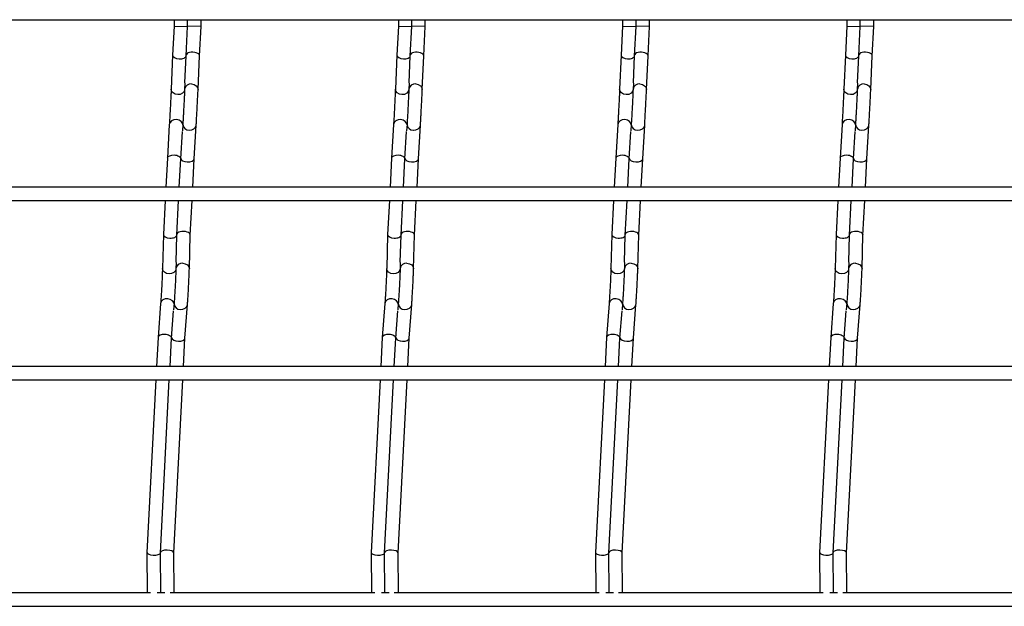
# Model space of a CAD drawing. Units: millimetres. Extents: x -1592 to 1966, y -129 to 510.
# Drawn here: x -509 to -289, y -115 to 16 of the extents above; entities that cross this region are included whole.
import ezdxf

# ---------------------------------------------------------------- set-up
doc = ezdxf.new("R2010")
doc.units = ezdxf.units.MM

msp = doc.modelspace()

# ---------------------------------------------------------------- linework, layer by layer
at = {"color": 7, "linetype": 'Continuous', "lineweight": 25}
for p, q in [((-847.62, 15.75), (152.38, 15.75)), ((-474.12, 15.75), (-474.12, 14.29)), ((-471.12, 14.21), (-471.12, 15.75)), ((-468.12, 14.21), (-468.12, 15.75)), ((-424.12, 15.75), (-424.12, 14.29)), ((-421.12, 14.21), (-421.12, 15.75)), ((-418.12, 14.21), (-418.12, 15.75)), ((-374.12, 15.75), (-374.12, 14.29)), ((-371.12, 14.21), (-371.12, 15.75)), ((-368.12, 14.21), (-368.12, 15.75)), ((-324.12, 15.75), (-324.12, 14.29)), ((-321.12, 14.21), (-321.12, 15.75)), ((-318.12, 14.21), (-318.12, 15.75)), ((-474.12, 14.29), (-474.46, 7.83)), ((-474.12, 14.29), (-471.12, 14.21)), ((-471.46, 7.68), (-471.12, 14.21)), ((-468.12, 14.21), (-471.12, 14.29)), ((-468.46, 7.68), (-468.12, 14.21)), ((-424.12, 14.29), (-424.46, 7.83)), ((-424.12, 14.29), (-421.12, 14.21)), ((-421.46, 7.68), (-421.12, 14.21)), ((-418.12, 14.21), (-421.12, 14.29)), ((-418.46, 7.68), (-418.12, 14.21)), ((-374.12, 14.29), (-374.46, 7.83)), ((-374.12, 14.29), (-371.12, 14.21)), ((-371.46, 7.68), (-371.12, 14.21)), ((-368.12, 14.21), (-371.12, 14.29)), ((-368.46, 7.68), (-368.12, 14.21)), ((-324.12, 14.29), (-324.46, 7.83)), ((-324.12, 14.29), (-321.12, 14.21)), ((-321.46, 7.68), (-321.12, 14.21)), ((-318.12, 14.21), (-321.12, 14.29)), ((-318.46, 7.68), (-318.12, 14.21)), ((-474.46, 7.83), (-474.79, 0.3)), ((-471.72, 1.68), (-471.46, 7.69)), ((-468.79, 0.16), (-468.46, 7.69)), ((-424.46, 7.83), (-424.79, 0.3)), ((-421.72, 1.68), (-421.46, 7.69)), ((-418.79, 0.16), (-418.46, 7.69)), ((-374.46, 7.83), (-374.79, 0.3)), ((-371.72, 1.68), (-371.46, 7.69)), ((-368.79, 0.16), (-368.46, 7.69)), ((-324.46, 7.83), (-324.79, 0.3)), ((-321.72, 1.68), (-321.46, 7.69)), ((-318.79, 0.16), (-318.46, 7.69)), ((-471.73, 1.57), (-471.79, 0.3)), ((-421.73, 1.57), (-421.79, 0.3)), ((-371.73, 1.57), (-371.79, 0.3)), ((-321.73, 1.57), (-321.79, 0.3)), ((-475.2, -7.6), (-475.64, -15.13)), ((-472.2, -7.6), (-472.28, -9.01)), ((-469.65, -15.3), (-469.2, -7.78)), ((-425.2, -7.6), (-425.64, -15.13)), ((-422.2, -7.6), (-422.28, -9.01)), ((-419.65, -15.3), (-419.2, -7.78)), ((-375.2, -7.6), (-375.64, -15.13)), ((-372.2, -7.6), (-372.28, -9.01)), ((-369.65, -15.3), (-369.2, -7.78)), ((-325.2, -7.6), (-325.64, -15.13)), ((-322.2, -7.6), (-322.28, -9.01)), ((-319.65, -15.3), (-319.2, -7.78)), ((-472.65, -15.3), (-472.28, -9.16)), ((-422.65, -15.3), (-422.28, -9.16)), ((-372.65, -15.3), (-372.28, -9.16)), ((-322.65, -15.3), (-322.28, -9.16)), ((-475.64, -15.13), (-475.98, -21.55)), ((-472.97, -21.55), (-472.65, -15.29)), ((-469.97, -21.55), (-469.65, -15.29)), ((-425.64, -15.13), (-425.98, -21.55)), ((-422.97, -21.55), (-422.65, -15.29)), ((-419.97, -21.55), (-419.65, -15.29)), ((-375.64, -15.13), (-375.98, -21.55)), ((-372.97, -21.55), (-372.65, -15.29)), ((-369.97, -21.55), (-369.65, -15.29)), ((-325.64, -15.13), (-325.98, -21.55)), ((-322.97, -21.55), (-322.65, -15.29)), ((-319.97, -21.55), (-319.65, -15.29)), ((152.38, -21.55), (-847.62, -21.55)), ((-847.62, -24.55), (152.38, -24.55)), ((-476.13, -24.55), (-476.52, -32.13)), ((-473.53, -32.25), (-473.13, -24.55)), ((-470.53, -32.25), (-470.13, -24.55)), ((-426.13, -24.55), (-426.52, -32.13)), ((-423.53, -32.25), (-423.13, -24.55)), ((-420.53, -32.25), (-420.13, -24.55)), ((-376.13, -24.55), (-376.52, -32.13)), ((-373.53, -32.25), (-373.13, -24.55)), ((-370.53, -32.25), (-370.13, -24.55)), ((-326.13, -24.55), (-326.52, -32.13)), ((-323.53, -32.25), (-323.13, -24.55)), ((-320.53, -32.25), (-320.13, -24.55)), ((-476.52, -32.13), (-476.73, -39.68)), ((-473.69, -38.29), (-473.53, -32.25)), ((-470.73, -39.76), (-470.53, -32.24)), ((-426.52, -32.13), (-426.73, -39.68)), ((-423.69, -38.29), (-423.53, -32.25)), ((-420.73, -39.76), (-420.53, -32.24)), ((-376.52, -32.13), (-376.73, -39.68)), ((-373.69, -38.29), (-373.53, -32.25)), ((-370.73, -39.76), (-370.53, -32.24)), ((-326.52, -32.13), (-326.73, -39.68)), ((-323.69, -38.29), (-323.53, -32.25)), ((-320.73, -39.76), (-320.53, -32.24)), ((-473.7, -38.37), (-473.73, -39.68)), ((-423.7, -38.37), (-423.73, -39.68)), ((-373.7, -38.37), (-373.73, -39.68)), ((-323.7, -38.37), (-323.73, -39.68)), ((-477.14, -47.53), (-477.71, -55.06)), ((-474.14, -47.53), (-474.24, -48.93)), ((-471.72, -55.26), (-471.15, -47.76)), ((-427.14, -47.53), (-427.71, -55.06)), ((-424.14, -47.53), (-424.24, -48.93)), ((-421.72, -55.26), (-421.15, -47.76)), ((-377.14, -47.53), (-377.71, -55.06)), ((-374.14, -47.53), (-374.24, -48.93)), ((-371.72, -55.26), (-371.15, -47.76)), ((-327.14, -47.53), (-327.71, -55.06)), ((-324.14, -47.53), (-324.24, -48.93)), ((-321.72, -55.26), (-321.15, -47.76)), ((-474.72, -55.25), (-474.25, -49.14)), ((-424.72, -55.25), (-424.25, -49.14)), ((-374.72, -55.25), (-374.25, -49.14)), ((-324.72, -55.25), (-324.25, -49.14)), ((-477.71, -55.07), (-478.05, -61.55)), ((-475.04, -61.55), (-474.72, -55.25)), ((-472.04, -61.55), (-471.72, -55.25)), ((-427.71, -55.07), (-428.05, -61.55)), ((-425.04, -61.55), (-424.72, -55.25)), ((-422.04, -61.55), (-421.72, -55.25)), ((-377.71, -55.07), (-378.05, -61.55)), ((-375.04, -61.55), (-374.72, -55.25)), ((-372.04, -61.55), (-371.72, -55.25)), ((-327.71, -55.07), (-328.05, -61.55)), ((-325.04, -61.55), (-324.72, -55.25)), ((-322.04, -61.55), (-321.72, -55.25)), ((152.38, -61.55), (-847.62, -61.55)), ((-847.62, -64.55), (152.38, -64.55)), ((-478.2, -64.55), (-480.19, -103.01)), ((-477.19, -103.09), (-475.2, -64.55)), ((-474.19, -103.09), (-472.2, -64.55)), ((-428.2, -64.55), (-430.19, -103.01)), ((-427.19, -103.09), (-425.2, -64.55)), ((-424.19, -103.09), (-422.2, -64.55)), ((-378.2, -64.55), (-380.19, -103.01)), ((-377.19, -103.09), (-375.2, -64.55)), ((-374.19, -103.09), (-372.2, -64.55)), ((-328.2, -64.55), (-330.19, -103.01)), ((-327.19, -103.09), (-325.2, -64.55)), ((-324.19, -103.09), (-322.2, -64.55)), ((-480.19, -103.03), (-480.13, -112)), ((-477.13, -112), (-477.19, -103.09)), ((-474.13, -112), (-474.19, -103.08)), ((-430.19, -103.03), (-430.13, -112)), ((-427.13, -112), (-427.19, -103.09)), ((-424.13, -112), (-424.19, -103.08)), ((-380.19, -103.03), (-380.13, -112)), ((-377.13, -112), (-377.19, -103.09)), ((-374.13, -112), (-374.19, -103.08)), ((-330.19, -103.03), (-330.13, -112)), ((-327.13, -112), (-327.19, -103.09)), ((-324.13, -112), (-324.19, -103.08)), ((-479.38, -112), (-525.05, -112)), ((-476.19, -112), (-477.89, -112)), ((-429.38, -112), (-475.05, -112)), ((-426.19, -112), (-427.89, -112)), ((-379.38, -112), (-425.05, -112)), ((-376.19, -112), (-377.89, -112)), ((-329.38, -112), (-375.05, -112)), ((-326.19, -112), (-327.89, -112)), ((-279.38, -112), (-325.05, -112)), ((-847.62, -115), (152.38, -115))]:
    msp.add_line(p, q, dxfattribs=at)
at = {"color": 7, "linetype": 'Continuous', "lineweight": 25, "flags": 128}
for points in [[(-471.79, 0.16), (-471.92, -0.27), (-472.25, -0.65), (-472.75, -0.89), (-473.32, -0.96), (-473.89, -0.85), (-474.37, -0.58), (-474.69, -0.18), (-474.79, 0.28), (-474.79, 0.3)], [(-470.26, 1.42), (-469.69, 1.31), (-469.21, 1.04), (-468.89, 0.64), (-468.79, 0.18), (-468.79, 0.16)], [(-421.79, 0.16), (-421.92, -0.27), (-422.25, -0.65), (-422.75, -0.89), (-423.32, -0.96), (-423.89, -0.85), (-424.37, -0.58), (-424.69, -0.18), (-424.79, 0.28), (-424.79, 0.3)], [(-420.26, 1.42), (-419.69, 1.31), (-419.21, 1.04), (-418.89, 0.64), (-418.79, 0.18), (-418.79, 0.16)], [(-371.79, 0.16), (-371.92, -0.27), (-372.25, -0.65), (-372.75, -0.89), (-373.32, -0.96), (-373.89, -0.85), (-374.37, -0.58), (-374.69, -0.18), (-374.79, 0.28), (-374.79, 0.3)], [(-370.26, 1.42), (-369.69, 1.31), (-369.21, 1.04), (-368.89, 0.64), (-368.79, 0.18), (-368.79, 0.16)], [(-321.79, 0.16), (-321.92, -0.27), (-322.25, -0.65), (-322.75, -0.89), (-323.32, -0.96), (-323.89, -0.85), (-324.37, -0.58), (-324.69, -0.18), (-324.79, 0.28), (-324.79, 0.3)], [(-320.26, 1.42), (-319.69, 1.31), (-319.21, 1.04), (-318.89, 0.64), (-318.79, 0.18), (-318.79, 0.16)], [(-472.2, -7.68), (-472.28, -7.34), (-472.58, -6.93), (-473.04, -6.64), (-473.61, -6.51), (-474.19, -6.56), (-474.69, -6.78), (-475.05, -7.14), (-475.2, -7.59), (-475.2, -7.6)], [(-422.2, -7.68), (-422.28, -7.34), (-422.58, -6.93), (-423.04, -6.64), (-423.61, -6.51), (-424.19, -6.56), (-424.69, -6.78), (-425.05, -7.14), (-425.2, -7.59), (-425.2, -7.6)], [(-372.2, -7.68), (-372.28, -7.34), (-372.58, -6.93), (-373.04, -6.64), (-373.61, -6.51), (-374.19, -6.56), (-374.69, -6.78), (-375.05, -7.14), (-375.2, -7.59), (-375.2, -7.6)], [(-322.2, -7.68), (-322.28, -7.34), (-322.58, -6.93), (-323.04, -6.64), (-323.61, -6.51), (-324.19, -6.56), (-324.69, -6.78), (-325.05, -7.14), (-325.2, -7.59), (-325.2, -7.6)], [(-470.79, -8.88), (-470.21, -8.83), (-469.71, -8.61), (-469.35, -8.24), (-469.2, -7.8), (-469.2, -7.78)], [(-420.79, -8.88), (-420.21, -8.83), (-419.71, -8.61), (-419.35, -8.24), (-419.2, -7.8), (-419.2, -7.78)], [(-370.79, -8.88), (-370.21, -8.83), (-369.71, -8.61), (-369.35, -8.24), (-369.2, -7.8), (-369.2, -7.78)], [(-320.79, -8.88), (-320.21, -8.83), (-319.71, -8.61), (-319.35, -8.24), (-319.2, -7.8), (-319.2, -7.78)], [(-472.21, -38.53), (-471.64, -38.64), (-471.16, -38.91), (-470.84, -39.3), (-470.73, -39.76), (-470.73, -39.76)], [(-422.21, -38.53), (-421.64, -38.64), (-421.16, -38.91), (-420.84, -39.3), (-420.73, -39.76), (-420.73, -39.76)], [(-372.21, -38.53), (-371.64, -38.64), (-371.16, -38.91), (-370.84, -39.3), (-370.73, -39.76), (-370.73, -39.76)], [(-322.21, -38.53), (-321.64, -38.64), (-321.16, -38.91), (-320.84, -39.3), (-320.73, -39.76), (-320.73, -39.76)], [(-473.73, -39.76), (-473.86, -40.21), (-474.19, -40.59), (-474.68, -40.83), (-475.26, -40.91), (-475.83, -40.81), (-476.31, -40.54), (-476.63, -40.15), (-476.73, -39.69), (-476.73, -39.68)], [(-423.73, -39.76), (-423.86, -40.21), (-424.19, -40.59), (-424.68, -40.83), (-425.26, -40.91), (-425.83, -40.81), (-426.31, -40.54), (-426.63, -40.15), (-426.73, -39.69), (-426.73, -39.68)], [(-373.73, -39.76), (-373.86, -40.21), (-374.19, -40.59), (-374.68, -40.83), (-375.26, -40.91), (-375.83, -40.81), (-376.31, -40.54), (-376.63, -40.15), (-376.73, -39.69), (-376.73, -39.68)], [(-323.73, -39.76), (-323.86, -40.21), (-324.19, -40.59), (-324.68, -40.83), (-325.26, -40.91), (-325.83, -40.81), (-326.31, -40.54), (-326.63, -40.15), (-326.73, -39.69), (-326.73, -39.68)], [(-474.15, -47.63), (-474.22, -47.3), (-474.52, -46.89), (-474.98, -46.6), (-475.54, -46.46), (-476.12, -46.5), (-476.63, -46.72), (-476.99, -47.08), (-477.14, -47.52), (-477.14, -47.53)], [(-472.74, -48.83), (-472.16, -48.79), (-471.66, -48.57), (-471.3, -48.21), (-471.15, -47.77), (-471.15, -47.76)], [(-424.15, -47.63), (-424.22, -47.3), (-424.52, -46.89), (-424.98, -46.6), (-425.54, -46.46), (-426.12, -46.5), (-426.63, -46.72), (-426.99, -47.08), (-427.14, -47.52), (-427.14, -47.53)], [(-422.74, -48.83), (-422.16, -48.79), (-421.66, -48.57), (-421.3, -48.21), (-421.15, -47.77), (-421.15, -47.76)], [(-374.15, -47.63), (-374.22, -47.3), (-374.52, -46.89), (-374.98, -46.6), (-375.54, -46.46), (-376.12, -46.5), (-376.63, -46.72), (-376.99, -47.08), (-377.14, -47.52), (-377.14, -47.53)], [(-372.74, -48.83), (-372.16, -48.79), (-371.66, -48.57), (-371.3, -48.21), (-371.15, -47.77), (-371.15, -47.76)], [(-324.15, -47.63), (-324.22, -47.3), (-324.52, -46.89), (-324.98, -46.6), (-325.54, -46.46), (-326.12, -46.5), (-326.63, -46.72), (-326.99, -47.08), (-327.14, -47.52), (-327.14, -47.53)], [(-322.74, -48.83), (-322.16, -48.79), (-321.66, -48.57), (-321.3, -48.21), (-321.15, -47.77), (-321.15, -47.76)]]:
    msp.add_lwpolyline(points, dxfattribs=at)
at = {"color": 7, "linetype": 'Continuous', "lineweight": 25}
for centre, radius, start, end in [((-470.44, 0.07), 1.36, 82.242, 170.5321), ((-420.44, 0.07), 1.36, 82.242, 170.5321), ((-370.44, 0.07), 1.36, 82.242, 170.5321), ((-320.44, 0.07), 1.36, 82.242, 170.5321), ((-470.84, -7.52), 1.36, 183.4165, 271.8442), ((-420.84, -7.52), 1.36, 183.4165, 271.8442), ((-370.84, -7.52), 1.36, 183.4165, 271.8442), ((-320.84, -7.52), 1.36, 183.4165, 271.8442), ((-472.38, -39.89), 1.37, 82.835, 171.3468), ((-422.38, -39.89), 1.37, 82.835, 171.3468), ((-372.38, -39.89), 1.37, 82.835, 171.3468), ((-322.38, -39.89), 1.37, 82.835, 171.3468), ((-472.77, -47.46), 1.37, 182.5924, 271.252), ((-422.77, -47.46), 1.37, 182.5924, 271.252), ((-372.77, -47.46), 1.37, 182.5924, 271.252), ((-322.77, -47.46), 1.37, 182.5924, 271.252)]:
    msp.add_arc(centre, radius, start, end, dxfattribs=at)
for centre, major_axis, ratio, start_param, end_param in [((-472.96, 7.76), (1.5, -0.07), 0.493132, 3.139753, 4.704822), ((-472.96, 7.76), (1.5, -0.07), 0.493132, 4.704822, 6.281345), ((-469.96, 7.76), (1.5, -0.07), 0.493132, 0.00184, 3.143433), ((-422.96, 7.76), (1.5, -0.07), 0.493132, 3.139753, 4.704822), ((-422.96, 7.76), (1.5, -0.07), 0.493132, 4.704822, 6.281345), ((-419.96, 7.76), (1.5, -0.07), 0.493132, 0.00184, 3.143433), ((-372.96, 7.76), (1.5, -0.07), 0.493132, 3.139753, 4.704822), ((-372.96, 7.76), (1.5, -0.07), 0.493132, 4.704822, 6.281345), ((-369.96, 7.76), (1.5, -0.07), 0.493132, 0.00184, 3.143433), ((-322.96, 7.76), (1.5, -0.07), 0.493132, 3.139753, 4.704822), ((-322.96, 7.76), (1.5, -0.07), 0.493132, 4.704822, 6.281345), ((-319.96, 7.76), (1.5, -0.07), 0.493132, 0.00184, 3.143433), ((-474.15, -15.21), (1.5, -0.08), 0.493132, 1.578363, 3.143433), ((-474.15, -15.21), (1.5, -0.08), 0.493132, 0.00184, 1.578363), ((-471.15, -15.21), (1.5, -0.08), 0.493132, 3.139753, 6.281345), ((-424.15, -15.21), (1.5, -0.08), 0.493132, 1.578363, 3.143433), ((-424.15, -15.21), (1.5, -0.08), 0.493132, 0.00184, 1.578363), ((-421.15, -15.21), (1.5, -0.08), 0.493132, 3.139753, 6.281345), ((-374.15, -15.21), (1.5, -0.08), 0.493132, 1.578363, 3.143433), ((-374.15, -15.21), (1.5, -0.08), 0.493132, 0.00184, 1.578363), ((-371.15, -15.21), (1.5, -0.08), 0.493132, 3.139753, 6.281345), ((-324.15, -15.21), (1.5, -0.08), 0.493132, 1.578363, 3.143433), ((-324.15, -15.21), (1.5, -0.08), 0.493132, 0.00184, 1.578363), ((-321.15, -15.21), (1.5, -0.08), 0.493132, 3.139753, 6.281345), ((-475.02, -32.19), (1.5, -0.06), 0.493008, 3.135666, 4.688008), ((-475.02, -32.19), (1.5, -0.06), 0.493008, 4.688008, 6.277258), ((-472.02, -32.19), (1.5, -0.06), 0.493008, 0.005927, 3.14752), ((-425.02, -32.19), (1.5, -0.06), 0.493008, 3.135666, 4.688008), ((-425.02, -32.19), (1.5, -0.06), 0.493008, 4.688008, 6.277258), ((-422.02, -32.19), (1.5, -0.06), 0.493008, 0.005927, 3.14752), ((-375.02, -32.19), (1.5, -0.06), 0.493008, 3.135666, 4.688008), ((-375.02, -32.19), (1.5, -0.06), 0.493008, 4.688008, 6.277258), ((-372.02, -32.19), (1.5, -0.06), 0.493008, 0.005927, 3.14752), ((-325.02, -32.19), (1.5, -0.06), 0.493008, 3.135666, 4.688008), ((-325.02, -32.19), (1.5, -0.06), 0.493008, 4.688008, 6.277258), ((-322.02, -32.19), (1.5, -0.06), 0.493008, 0.005927, 3.14752), ((-476.21, -55.16), (1.5, -0.1), 0.493008, 1.595177, 3.14752), ((-476.21, -55.16), (1.5, -0.1), 0.493008, 0.005927, 1.595177), ((-426.21, -55.16), (1.5, -0.1), 0.493008, 1.595177, 3.14752), ((-426.21, -55.16), (1.5, -0.1), 0.493008, 0.005927, 1.595177), ((-376.21, -55.16), (1.5, -0.1), 0.493008, 1.595177, 3.14752), ((-376.21, -55.16), (1.5, -0.1), 0.493008, 0.005927, 1.595177), ((-326.21, -55.16), (1.5, -0.1), 0.493008, 1.595177, 3.14752), ((-326.21, -55.16), (1.5, -0.1), 0.493008, 0.005927, 1.595177), ((-473.21, -55.16), (1.5, -0.1), 0.493008, 3.242809, 6.277258), ((-423.21, -55.16), (1.5, -0.1), 0.493008, 3.242809, 6.277258), ((-373.21, -55.16), (1.5, -0.1), 0.493008, 3.242809, 6.277258), ((-323.21, -55.16), (1.5, -0.1), 0.493008, 3.242809, 6.277258), ((-478.69, -103.05), (1.5, -0.03), 0.379809, 3.13045, 4.635296), ((-478.69, -103.05), (1.5, -0.03), 0.379809, 4.635296, 6.272043), ((-475.69, -103.05), (1.5, -0.03), 0.379809, 0.011143, 3.152735), ((-428.69, -103.05), (1.5, -0.03), 0.379809, 3.13045, 4.635296), ((-428.69, -103.05), (1.5, -0.03), 0.379809, 4.635296, 6.272043), ((-425.69, -103.05), (1.5, -0.03), 0.379809, 0.011143, 3.152735), ((-378.69, -103.05), (1.5, -0.03), 0.379809, 3.13045, 4.635296), ((-378.69, -103.05), (1.5, -0.03), 0.379809, 4.635296, 6.272043), ((-375.69, -103.05), (1.5, -0.03), 0.379809, 0.011143, 3.152735), ((-328.69, -103.05), (1.5, -0.03), 0.379809, 3.13045, 4.635296), ((-328.69, -103.05), (1.5, -0.03), 0.379809, 4.635296, 6.272043), ((-325.69, -103.05), (1.5, -0.03), 0.379809, 0.011143, 3.152735)]:
    msp.add_ellipse(centre, major_axis=major_axis, ratio=ratio, start_param=start_param, end_param=end_param, dxfattribs=at)
for points, knots in [([(-474.79, 0.3), (-474.8, 0.16), (-474.81, -0.25), (-474.85, -1.09), (-474.91, -2.25), (-474.97, -3.5), (-475.04, -4.76), (-475.1, -5.94), (-475.16, -6.92), (-475.19, -7.4), (-475.2, -7.6)], [0, 0, 0, 0, 0.071629, 0.208293, 0.345556, 0.483008, 0.620519, 0.758022, 0.895446, 1, 1, 1, 1]), ([(-471.79, 0.3), (-471.8, 0.16), (-471.81, -0.25), (-471.85, -1.09), (-471.91, -2.25), (-471.97, -3.5), (-472.04, -4.76), (-472.1, -5.94), (-472.16, -6.92), (-472.19, -7.4), (-472.2, -7.6)], [0, 0, 0, 0, 0.071629, 0.208293, 0.345556, 0.483008, 0.620519, 0.758022, 0.895446, 1, 1, 1, 1]), ([(-469.2, -7.78), (-469.19, -7.64), (-469.17, -7.23), (-469.12, -6.38), (-469.06, -5.21), (-468.99, -3.95), (-468.93, -2.69), (-468.87, -1.5), (-468.82, -0.52), (-468.8, -0.04), (-468.79, 0.16)], [0, 0, 0, 0, 0.071713, 0.209364, 0.346963, 0.484438, 0.621879, 0.759333, 0.896846, 1, 1, 1, 1]), ([(-424.79, 0.3), (-424.8, 0.16), (-424.81, -0.25), (-424.85, -1.09), (-424.91, -2.25), (-424.97, -3.5), (-425.04, -4.76), (-425.1, -5.94), (-425.16, -6.92), (-425.19, -7.4), (-425.2, -7.6)], [0, 0, 0, 0, 0.071629, 0.208293, 0.345556, 0.483008, 0.620519, 0.758022, 0.895446, 1, 1, 1, 1]), ([(-421.79, 0.3), (-421.8, 0.16), (-421.81, -0.25), (-421.85, -1.09), (-421.91, -2.25), (-421.97, -3.5), (-422.04, -4.76), (-422.1, -5.94), (-422.16, -6.92), (-422.19, -7.4), (-422.2, -7.6)], [0, 0, 0, 0, 0.071629, 0.208293, 0.345556, 0.483008, 0.620519, 0.758022, 0.895446, 1, 1, 1, 1]), ([(-419.2, -7.78), (-419.19, -7.64), (-419.17, -7.23), (-419.12, -6.38), (-419.06, -5.21), (-418.99, -3.95), (-418.93, -2.69), (-418.87, -1.5), (-418.82, -0.52), (-418.8, -0.04), (-418.79, 0.16)], [0, 0, 0, 0, 0.071713, 0.209364, 0.346963, 0.484438, 0.621879, 0.759333, 0.896846, 1, 1, 1, 1]), ([(-374.79, 0.3), (-374.8, 0.16), (-374.81, -0.25), (-374.85, -1.09), (-374.91, -2.25), (-374.97, -3.5), (-375.04, -4.76), (-375.1, -5.94), (-375.16, -6.92), (-375.19, -7.4), (-375.2, -7.6)], [0, 0, 0, 0, 0.071629, 0.208293, 0.345556, 0.483008, 0.620519, 0.758022, 0.895446, 1, 1, 1, 1]), ([(-371.79, 0.3), (-371.8, 0.16), (-371.81, -0.25), (-371.85, -1.09), (-371.91, -2.25), (-371.97, -3.5), (-372.04, -4.76), (-372.1, -5.94), (-372.16, -6.92), (-372.19, -7.4), (-372.2, -7.6)], [0, 0, 0, 0, 0.071629, 0.208293, 0.345556, 0.483008, 0.620519, 0.758022, 0.895446, 1, 1, 1, 1]), ([(-369.2, -7.78), (-369.19, -7.64), (-369.17, -7.23), (-369.12, -6.38), (-369.06, -5.21), (-368.99, -3.95), (-368.93, -2.69), (-368.87, -1.5), (-368.82, -0.52), (-368.8, -0.04), (-368.79, 0.16)], [0, 0, 0, 0, 0.071713, 0.209364, 0.346963, 0.484438, 0.621879, 0.759333, 0.896846, 1, 1, 1, 1]), ([(-324.79, 0.3), (-324.8, 0.16), (-324.81, -0.25), (-324.85, -1.09), (-324.91, -2.25), (-324.97, -3.5), (-325.04, -4.76), (-325.1, -5.94), (-325.16, -6.92), (-325.19, -7.4), (-325.2, -7.6)], [0, 0, 0, 0, 0.071629, 0.208293, 0.345556, 0.483008, 0.620519, 0.758022, 0.895446, 1, 1, 1, 1]), ([(-321.79, 0.3), (-321.8, 0.16), (-321.81, -0.25), (-321.85, -1.09), (-321.91, -2.25), (-321.97, -3.5), (-322.04, -4.76), (-322.1, -5.94), (-322.16, -6.92), (-322.19, -7.4), (-322.2, -7.6)], [0, 0, 0, 0, 0.071629, 0.208293, 0.345556, 0.483008, 0.620519, 0.758022, 0.895446, 1, 1, 1, 1]), ([(-319.2, -7.78), (-319.19, -7.64), (-319.17, -7.23), (-319.12, -6.38), (-319.06, -5.21), (-318.99, -3.95), (-318.93, -2.69), (-318.87, -1.5), (-318.82, -0.52), (-318.8, -0.04), (-318.79, 0.16)], [0, 0, 0, 0, 0.071713, 0.209364, 0.346963, 0.484438, 0.621879, 0.759333, 0.896846, 1, 1, 1, 1]), ([(-476.73, -39.68), (-476.74, -39.82), (-476.75, -40.21), (-476.78, -41.05), (-476.83, -42.19), (-476.89, -43.44), (-476.96, -44.69), (-477.03, -45.87), (-477.09, -46.85), (-477.12, -47.32), (-477.14, -47.53)], [0, 0, 0, 0, 0.071538, 0.206989, 0.343768, 0.481153, 0.618729, 0.756281, 0.893584, 1, 1, 1, 1]), ([(-473.73, -39.68), (-473.74, -39.82), (-473.75, -40.21), (-473.78, -41.05), (-473.83, -42.19), (-473.89, -43.44), (-473.96, -44.69), (-474.03, -45.87), (-474.09, -46.85), (-474.12, -47.32), (-474.14, -47.53)], [0, 0, 0, 0, 0.071538, 0.206989, 0.343768, 0.481153, 0.618729, 0.756281, 0.893584, 1, 1, 1, 1]), ([(-471.15, -47.76), (-471.14, -47.62), (-471.11, -47.2), (-471.05, -46.33), (-470.98, -45.16), (-470.91, -43.9), (-470.85, -42.63), (-470.79, -41.43), (-470.75, -40.45), (-470.74, -39.97), (-470.73, -39.76)], [0, 0, 0, 0, 0.071808, 0.210425, 0.348286, 0.485743, 0.623094, 0.760488, 0.898073, 1, 1, 1, 1]), ([(-426.73, -39.68), (-426.74, -39.82), (-426.75, -40.21), (-426.78, -41.05), (-426.83, -42.19), (-426.89, -43.44), (-426.96, -44.69), (-427.03, -45.87), (-427.09, -46.85), (-427.12, -47.32), (-427.14, -47.53)], [0, 0, 0, 0, 0.071538, 0.206989, 0.343768, 0.481153, 0.618729, 0.756281, 0.893584, 1, 1, 1, 1]), ([(-423.73, -39.68), (-423.74, -39.82), (-423.75, -40.21), (-423.78, -41.05), (-423.83, -42.19), (-423.89, -43.44), (-423.96, -44.69), (-424.03, -45.87), (-424.09, -46.85), (-424.12, -47.32), (-424.14, -47.53)], [0, 0, 0, 0, 0.071538, 0.206989, 0.343768, 0.481153, 0.618729, 0.756281, 0.893584, 1, 1, 1, 1]), ([(-421.15, -47.76), (-421.14, -47.62), (-421.11, -47.2), (-421.05, -46.33), (-420.98, -45.16), (-420.91, -43.9), (-420.85, -42.63), (-420.79, -41.43), (-420.75, -40.45), (-420.74, -39.97), (-420.73, -39.76)], [0, 0, 0, 0, 0.071808, 0.210425, 0.348286, 0.485743, 0.623094, 0.760488, 0.898073, 1, 1, 1, 1]), ([(-376.73, -39.68), (-376.74, -39.82), (-376.75, -40.21), (-376.78, -41.05), (-376.83, -42.19), (-376.89, -43.44), (-376.96, -44.69), (-377.03, -45.87), (-377.09, -46.85), (-377.12, -47.32), (-377.14, -47.53)], [0, 0, 0, 0, 0.071538, 0.206989, 0.343768, 0.481153, 0.618729, 0.756281, 0.893584, 1, 1, 1, 1]), ([(-373.73, -39.68), (-373.74, -39.82), (-373.75, -40.21), (-373.78, -41.05), (-373.83, -42.19), (-373.89, -43.44), (-373.96, -44.69), (-374.03, -45.87), (-374.09, -46.85), (-374.12, -47.32), (-374.14, -47.53)], [0, 0, 0, 0, 0.071538, 0.206989, 0.343768, 0.481153, 0.618729, 0.756281, 0.893584, 1, 1, 1, 1]), ([(-371.15, -47.76), (-371.14, -47.62), (-371.11, -47.2), (-371.05, -46.33), (-370.98, -45.16), (-370.91, -43.9), (-370.85, -42.63), (-370.79, -41.43), (-370.75, -40.45), (-370.74, -39.97), (-370.73, -39.76)], [0, 0, 0, 0, 0.071808, 0.210425, 0.348286, 0.485743, 0.623094, 0.760488, 0.898073, 1, 1, 1, 1]), ([(-326.73, -39.68), (-326.74, -39.82), (-326.75, -40.21), (-326.78, -41.05), (-326.83, -42.19), (-326.89, -43.44), (-326.96, -44.69), (-327.03, -45.87), (-327.09, -46.85), (-327.12, -47.32), (-327.14, -47.53)], [0, 0, 0, 0, 0.071538, 0.206989, 0.343768, 0.481153, 0.618729, 0.756281, 0.893584, 1, 1, 1, 1]), ([(-323.73, -39.68), (-323.74, -39.82), (-323.75, -40.21), (-323.78, -41.05), (-323.83, -42.19), (-323.89, -43.44), (-323.96, -44.69), (-324.03, -45.87), (-324.09, -46.85), (-324.12, -47.32), (-324.14, -47.53)], [0, 0, 0, 0, 0.071538, 0.206989, 0.343768, 0.481153, 0.618729, 0.756281, 0.893584, 1, 1, 1, 1]), ([(-321.15, -47.76), (-321.14, -47.62), (-321.11, -47.2), (-321.05, -46.33), (-320.98, -45.16), (-320.91, -43.9), (-320.85, -42.63), (-320.79, -41.43), (-320.75, -40.45), (-320.74, -39.97), (-320.73, -39.76)], [0, 0, 0, 0, 0.071808, 0.210425, 0.348286, 0.485743, 0.623094, 0.760488, 0.898073, 1, 1, 1, 1])]:
    msp.add_open_spline(points, degree=3, knots=knots, dxfattribs=at)

doc.saveas('drawing.dxf')
